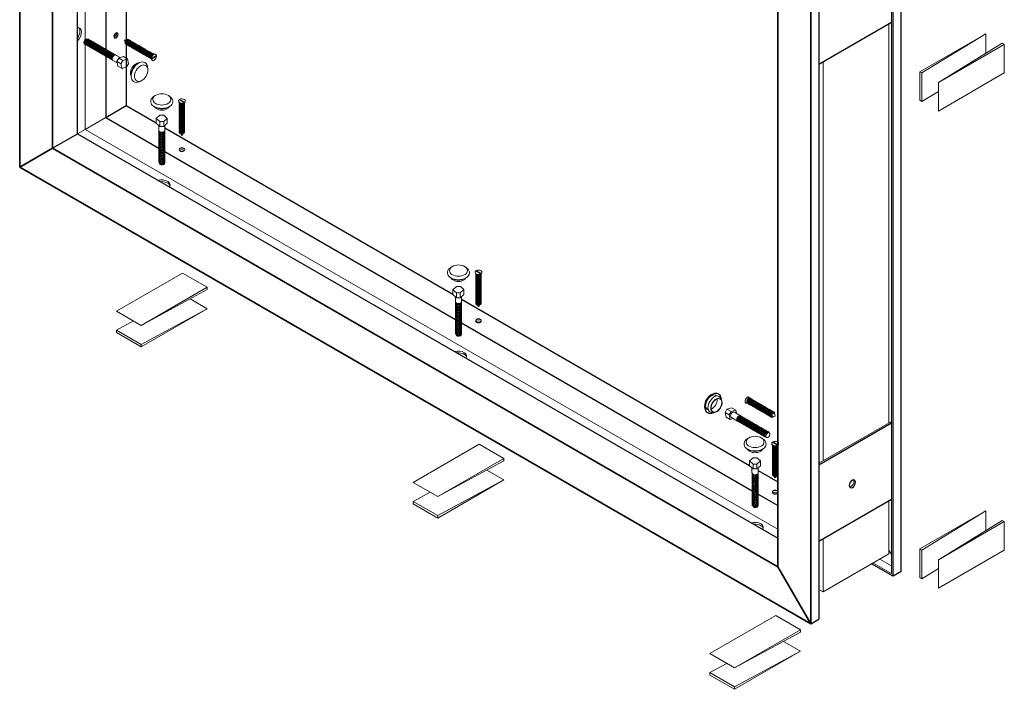
# Model space of a CAD drawing. Units: inches. Extents: x 53 to 267, y -277 to 78.
# Drawn here: x 193 to 245, y -37 to -2 of the extents above; entities that cross this region are included whole.
import ezdxf

# ---------------------------------------------------------------- set-up
doc = ezdxf.new("R2010")
doc.units = ezdxf.units.IN
doc.header["$MEASUREMENT"] = 0

# ---------------------------------------------------------------- blocks, each defined once
blk = doc.blocks.new('plug4')
at = {"color": 193, "lineweight": 5}
for p, q in [((-0.464, 0.12), (-0.377, 0.186)), ((0.377, 0.186), (0.464, 0.12)), ((-0.358, -0.431), (-0.396, -0.38)), ((0.358, -0.431), (0.396, -0.38))]:
    blk.add_line(p, q, dxfattribs=at)
at = {"color": 193, "lineweight": 5, "flags": 128}
for points in [[(-0.464, 0.12, 0.535403), (-0.433, -0.359, 0.267949), (0.433, -0.359, 0.535403), (0.464, 0.12, 0.535403)], [(-0.378, -0.388, 0.034285), (-0.352, -0.406, 0.267949), (0.352, -0.406, 0.034285), (0.378, -0.388, 0.034285)], [(-0.358, -0.431, 0.102824), (-0.298, -0.484, 0.287265), (0.298, -0.484, 0.102824), (0.358, -0.431, 0.102824)]]:
    blk.add_lwpolyline(points, format="xyb", dxfattribs=at)
blk.add_lwpolyline([(-0.352, -0.203, 0.267949), (0.352, -0.203, 0.57735), (0.352, 0.203, 0.267949), (-0.352, 0.203, 0.57735)], format="xyb", close=True, dxfattribs=at)
blk = doc.blocks.new('iso screw')
at = {"color": 237, "lineweight": 0}
for p, q in [((0.101, 0.01), (0, 0)), ((0.048, -0.103), (0, 0)), ((0.186, 0.005), (0.176, 0.01)), ((0.219, 0.035), (0.205, 0.043)), ((0.273, 0.004), (0.259, 0.012)), ((0.092, -0.215), (0.079, -0.207)), ((0.1, -0.17), (0.093, -0.165)), ((0.147, -0.246), (0.133, -0.238)), ((0.155, -0.201), (0.147, -0.196)), ((0.201, -0.277), (0.187, -0.27)), ((0.209, -0.232), (0.201, -0.228)), ((0.24, -0.026), (0.23, -0.021)), ((0.255, -0.309), (0.241, -0.301)), ((0.263, -0.263), (0.255, -0.259)), ((0.294, -0.058), (0.284, -0.052)), ((0.309, -0.34), (0.295, -0.332)), ((0.317, -0.295), (0.309, -0.29)), ((0.327, -0.027), (0.313, -0.02)), ((0.348, -0.089), (0.339, -0.083)), ((0.363, -0.371), (0.35, -0.363)), ((0.371, -0.326), (0.363, -0.321)), ((0.381, -0.059), (0.368, -0.051)), ((0.402, -0.12), (0.393, -0.115)), ((0.417, -0.402), (0.404, -0.395)), ((0.425, -0.357), (0.417, -0.353)), ((0.435, -0.09), (0.422, -0.082)), ((0.456, -0.151), (0.447, -0.146)), ((0.471, -0.434), (0.458, -0.426)), ((0.479, -0.388), (0.471, -0.384)), ((0.489, -0.121), (0.476, -0.113)), ((0.511, -0.183), (0.501, -0.177)), ((0.525, -0.465), (0.512, -0.457)), ((0.533, -0.42), (0.526, -0.415)), ((0.544, -0.152), (0.53, -0.145)), ((0.565, -0.214), (0.555, -0.208)), ((0.58, -0.496), (0.566, -0.488)), ((0.588, -0.451), (0.58, -0.446)), ((0.598, -0.184), (0.584, -0.176)), ((0.619, -0.245), (0.609, -0.24)), ((0.642, -0.482), (0.634, -0.478)), ((0.652, -0.215), (0.638, -0.207)), ((0.673, -0.276), (0.663, -0.271)), ((0.696, -0.513), (0.688, -0.509)), ((0.706, -0.246), (0.692, -0.238)), ((0.727, -0.308), (0.717, -0.302)), ((0.76, -0.277), (0.746, -0.27)), ((0.781, -0.339), (0.772, -0.333)), ((0.814, -0.309), (0.801, -0.301)), ((0.835, -0.37), (0.826, -0.365)), ((0.868, -0.34), (0.855, -0.332)), ((0.889, -0.401), (0.88, -0.396)), ((0.922, -0.371), (0.909, -0.363)), ((0.944, -0.433), (0.934, -0.427)), ((0.977, -0.402), (0.963, -0.395)), ((0.998, -0.464), (0.988, -0.458)), ((1.031, -0.434), (1.017, -0.426)), ((1.052, -0.495), (1.042, -0.49)), ((1.085, -0.465), (1.071, -0.457)), ((1.139, -0.496), (1.125, -0.488)), ((0.634, -0.527), (0.62, -0.52)), ((0.688, -0.559), (0.674, -0.551)), ((0.742, -0.59), (0.728, -0.582)), ((0.75, -0.545), (0.742, -0.54)), ((0.796, -0.621), (0.783, -0.613)), ((0.804, -0.576), (0.796, -0.571)), ((0.85, -0.652), (0.837, -0.645)), ((0.858, -0.607), (0.85, -0.603)), ((0.904, -0.684), (0.891, -0.676)), ((0.912, -0.638), (0.904, -0.634)), ((0.958, -0.715), (0.945, -0.707)), ((0.966, -0.67), (0.959, -0.665)), ((1.013, -0.746), (0.999, -0.738)), ((1.021, -0.701), (1.013, -0.696)), ((1.067, -0.777), (1.053, -0.77)), ((1.075, -0.732), (1.067, -0.728)), ((1.106, -0.526), (1.096, -0.521)), ((1.121, -0.809), (1.107, -0.801)), ((1.129, -0.763), (1.121, -0.759)), ((1.16, -0.558), (1.15, -0.552)), ((1.175, -0.84), (1.161, -0.832)), ((1.183, -0.795), (1.175, -0.79)), ((1.193, -0.527), (1.18, -0.52)), ((1.214, -0.589), (1.205, -0.583)), ((1.229, -0.871), (1.216, -0.863)), ((1.237, -0.826), (1.229, -0.821)), ((1.247, -0.559), (1.234, -0.551)), ((1.268, -0.62), (1.259, -0.615)), ((1.283, -0.902), (1.27, -0.895)), ((1.291, -0.857), (1.283, -0.853)), ((1.301, -0.59), (1.288, -0.582)), ((1.322, -0.651), (1.313, -0.646)), ((1.337, -0.934), (1.324, -0.926)), ((1.345, -0.888), (1.337, -0.884)), ((1.355, -0.621), (1.342, -0.613)), ((1.377, -0.683), (1.367, -0.677)), ((1.392, -0.965), (1.378, -0.957)), ((1.399, -0.92), (1.392, -0.915)), ((1.41, -0.652), (1.396, -0.645)), ((1.428, -0.965), (1.405, -0.915)), ((1.406, -0.946), (1.417, -0.94)), ((1.429, -0.995), (1.406, -0.946)), ((1.435, -1.016), (1.41, -0.958)), ((1.431, -0.714), (1.421, -0.708)), ((1.697, -0.809), (1.428, -0.965)), ((1.698, -0.84), (1.429, -0.995)), ((1.464, -0.684), (1.45, -0.676)), ((1.485, -0.745), (1.475, -0.74)), ((1.518, -0.715), (1.504, -0.707)), ((1.597, -0.735), (1.535, -0.742)), ((1.56, -0.739), (1.558, -0.738)), ((1.651, -0.836), (1.698, -0.84))]:
    blk.add_line(p, q, dxfattribs=at)
at = {"color": 237, "lineweight": 0, "flags": 128}
for points in [[(0.079, -0.207, -0.267949), (0.047, -0.152, -0.290786), (0.142, 0.043, -0.267949), (0.205, 0.043, -0.267949)], [(0.115, -0.223, -0.372825), (0.061, -0.16, -0.290786), (0.156, 0.035, -0.372825), (0.237, 0.02, -0.372825)], [(0.093, -0.165, -0.052073), (0.092, -0.159, -0.29316), (0.172, 0.008, -0.039476), (0.176, 0.01)], [(0.133, -0.238, -0.267949), (0.101, -0.184, -0.290786), (0.196, 0.012, -0.267949), (0.259, 0.012, -0.267949)], [(0.169, -0.254, -0.372825), (0.115, -0.191, -0.290786), (0.21, 0.004, -0.372825), (0.291, -0.012, -0.372825)], [(0.147, -0.196, -0.052073), (0.146, -0.19, -0.29316), (0.226, -0.023, -0.039476), (0.23, -0.021)], [(0.187, -0.27, -0.267949), (0.156, -0.215, -0.290786), (0.25, -0.02, -0.267949), (0.313, -0.02, -0.267949)], [(0.223, -0.285, -0.372825), (0.169, -0.223, -0.290786), (0.264, -0.027, -0.372825), (0.345, -0.043, -0.372825)], [(0.201, -0.228, -0.052073), (0.2, -0.221, -0.29316), (0.28, -0.054, -0.039476), (0.284, -0.052)], [(0.241, -0.301, -0.267949), (0.21, -0.246, -0.290786), (0.304, -0.051, -0.267949), (0.368, -0.051, -0.267949)], [(0.277, -0.316, -0.372825), (0.223, -0.254, -0.290786), (0.318, -0.059, -0.372825), (0.399, -0.074, -0.372825)], [(0.255, -0.259, -0.052073), (0.255, -0.252, -0.29316), (0.334, -0.085, -0.039476), (0.339, -0.083)], [(0.295, -0.332, -0.267949), (0.264, -0.277, -0.290786), (0.359, -0.082, -0.267949), (0.422, -0.082, -0.267949)], [(0.332, -0.348, -0.372825), (0.277, -0.285, -0.290786), (0.372, -0.09, -0.372825), (0.453, -0.105, -0.372825)], [(0.309, -0.29, -0.052073), (0.309, -0.284, -0.29316), (0.388, -0.117, -0.039476), (0.393, -0.115)], [(0.35, -0.363, -0.267949), (0.318, -0.309, -0.290786), (0.413, -0.113, -0.267949), (0.476, -0.113, -0.267949)], [(0.386, -0.379, -0.372825), (0.332, -0.316, -0.290786), (0.426, -0.121, -0.372825), (0.507, -0.137, -0.372825)], [(0.363, -0.321, -0.052073), (0.363, -0.315, -0.29316), (0.442, -0.148, -0.039476), (0.447, -0.146)], [(0.404, -0.395, -0.267949), (0.372, -0.34, -0.290786), (0.467, -0.145, -0.267949), (0.53, -0.145, -0.267949)], [(0.44, -0.41, -0.372825), (0.386, -0.348, -0.290786), (0.48, -0.152, -0.372825), (0.562, -0.168, -0.372825)], [(0.417, -0.353, -0.052073), (0.417, -0.346, -0.29316), (0.496, -0.179, -0.039476), (0.501, -0.177)], [(0.458, -0.426, -0.267949), (0.426, -0.371, -0.290786), (0.521, -0.176, -0.267949), (0.584, -0.176, -0.267949)], [(0.494, -0.441, -0.372825), (0.44, -0.379, -0.290786), (0.535, -0.184, -0.372825), (0.616, -0.199, -0.372825)], [(0.471, -0.384, -0.052073), (0.471, -0.377, -0.29316), (0.55, -0.21, -0.039476), (0.555, -0.208)], [(0.512, -0.457, -0.267949), (0.48, -0.402, -0.290786), (0.575, -0.207, -0.267949), (0.638, -0.207, -0.267949)], [(0.548, -0.473, -0.372825), (0.494, -0.41, -0.290786), (0.589, -0.215, -0.372825), (0.67, -0.23, -0.372825)], [(0.526, -0.415, -0.052073), (0.525, -0.409, -0.29316), (0.605, -0.242, -0.039476), (0.609, -0.24)], [(0.566, -0.488, -0.267949), (0.535, -0.434, -0.290786), (0.629, -0.238, -0.267949), (0.692, -0.238, -0.267949)], [(0.602, -0.504, -0.372825), (0.548, -0.441, -0.290786), (0.643, -0.246, -0.372825), (0.724, -0.262, -0.372825)], [(0.58, -0.446, -0.052073), (0.579, -0.44, -0.29316), (0.659, -0.273, -0.039476), (0.663, -0.271)], [(0.62, -0.52, -0.267949), (0.589, -0.465, -0.290786), (0.683, -0.27, -0.267949), (0.746, -0.27, -0.267949)], [(0.656, -0.535, -0.372825), (0.602, -0.473, -0.290786), (0.697, -0.277, -0.372825), (0.778, -0.293, -0.372825)], [(0.634, -0.478, -0.052073), (0.633, -0.471, -0.29316), (0.713, -0.304, -0.039476), (0.717, -0.302)], [(0.674, -0.551, -0.267949), (0.643, -0.496, -0.290786), (0.737, -0.301, -0.267949), (0.801, -0.301, -0.267949)], [(0.71, -0.566, -0.372825), (0.656, -0.504, -0.290786), (0.751, -0.309, -0.372825), (0.832, -0.324, -0.372825)], [(0.688, -0.509, -0.052073), (0.688, -0.502, -0.29316), (0.767, -0.335, -0.039476), (0.772, -0.333)], [(0.728, -0.582, -0.267949), (0.697, -0.527, -0.290786), (0.792, -0.332, -0.267949), (0.855, -0.332, -0.267949)], [(0.765, -0.598, -0.372825), (0.71, -0.535, -0.290786), (0.805, -0.34, -0.372825), (0.886, -0.355, -0.372825)], [(0.742, -0.54, -0.052073), (0.742, -0.534, -0.29316), (0.821, -0.367, -0.039476), (0.826, -0.365)], [(0.783, -0.613, -0.267949), (0.751, -0.559, -0.290786), (0.846, -0.363, -0.267949), (0.909, -0.363, -0.267949)], [(0.819, -0.629, -0.372825), (0.765, -0.566, -0.290786), (0.859, -0.371, -0.372825), (0.94, -0.387, -0.372825)], [(0.796, -0.571, -0.052073), (0.796, -0.565, -0.29316), (0.875, -0.398, -0.039476), (0.88, -0.396)], [(0.837, -0.645, -0.267949), (0.805, -0.59, -0.290786), (0.9, -0.395, -0.267949), (0.963, -0.395, -0.267949)], [(0.873, -0.66, -0.372825), (0.819, -0.598, -0.290786), (0.913, -0.402, -0.372825), (0.995, -0.418, -0.372825)], [(0.85, -0.603, -0.052073), (0.85, -0.596, -0.29316), (0.929, -0.429, -0.039476), (0.934, -0.427)], [(0.891, -0.676, -0.267949), (0.859, -0.621, -0.290786), (0.954, -0.426, -0.267949), (1.017, -0.426, -0.267949)], [(0.927, -0.691, -0.372825), (0.873, -0.629, -0.290786), (0.968, -0.434, -0.372825), (1.049, -0.449, -0.372825)], [(0.904, -0.634, -0.052073), (0.904, -0.627, -0.29316), (0.983, -0.46, -0.039476), (0.988, -0.458)], [(0.945, -0.707, -0.267949), (0.913, -0.652, -0.290786), (1.008, -0.457, -0.267949), (1.071, -0.457, -0.267949)], [(0.981, -0.723, -0.372825), (0.927, -0.66, -0.290786), (1.022, -0.465, -0.372825), (1.103, -0.48, -0.372825)], [(0.959, -0.665, -0.052073), (0.958, -0.659, -0.29316), (1.038, -0.492, -0.039476), (1.042, -0.49)], [(0.999, -0.738, -0.267949), (0.968, -0.684, -0.290786), (1.062, -0.488, -0.267949), (1.125, -0.488, -0.267949)], [(1.035, -0.754, -0.372825), (0.981, -0.691, -0.290786), (1.076, -0.496, -0.372825), (1.157, -0.512, -0.372825)], [(1.053, -0.77, -0.267949), (1.022, -0.715, -0.290786), (1.116, -0.52, -0.267949), (1.18, -0.52, -0.267949)], [(1.013, -0.696, -0.052073), (1.012, -0.69, -0.29316), (1.092, -0.523, -0.039476), (1.096, -0.521)], [(1.089, -0.785, -0.372825), (1.035, -0.723, -0.290786), (1.13, -0.527, -0.372825), (1.211, -0.543, -0.372825)], [(1.067, -0.728, -0.052073), (1.066, -0.721, -0.29316), (1.146, -0.554, -0.039476), (1.15, -0.552)], [(1.107, -0.801, -0.267949), (1.076, -0.746, -0.290786), (1.17, -0.551, -0.267949), (1.234, -0.551, -0.267949)], [(1.143, -0.816, -0.372825), (1.089, -0.754, -0.290786), (1.184, -0.559, -0.372825), (1.265, -0.574, -0.372825)], [(1.121, -0.759, -0.052073), (1.121, -0.752, -0.29316), (1.2, -0.585, -0.039476), (1.205, -0.583)], [(1.161, -0.832, -0.267949), (1.13, -0.777, -0.290786), (1.225, -0.582, -0.267949), (1.288, -0.582, -0.267949)], [(1.198, -0.848, -0.372825), (1.143, -0.785, -0.290786), (1.238, -0.59, -0.372825), (1.319, -0.605, -0.372825)], [(1.175, -0.79, -0.052073), (1.175, -0.784, -0.29316), (1.254, -0.617, -0.039476), (1.259, -0.615)], [(1.216, -0.863, -0.267949), (1.184, -0.809, -0.290786), (1.279, -0.613, -0.267949), (1.342, -0.613, -0.267949)], [(1.252, -0.879, -0.372825), (1.198, -0.816, -0.290786), (1.292, -0.621, -0.372825), (1.373, -0.637, -0.372825)], [(1.229, -0.821, -0.052073), (1.229, -0.815, -0.29316), (1.308, -0.648, -0.039476), (1.313, -0.646)], [(1.27, -0.895, -0.267949), (1.238, -0.84, -0.290786), (1.333, -0.645, -0.267949), (1.396, -0.645, -0.267949)], [(1.306, -0.91, -0.372825), (1.252, -0.848, -0.290786), (1.346, -0.652, -0.372825), (1.428, -0.668, -0.372825)], [(1.283, -0.853, -0.052073), (1.283, -0.846, -0.29316), (1.362, -0.679, -0.039476), (1.367, -0.677)], [(1.324, -0.926, -0.267949), (1.292, -0.871, -0.290786), (1.387, -0.676, -0.267949), (1.45, -0.676, -0.267949)], [(1.36, -0.941, -0.372825), (1.306, -0.879, -0.290786), (1.401, -0.684, -0.372825), (1.482, -0.699, -0.372825)], [(1.337, -0.884, -0.052073), (1.337, -0.877, -0.29316), (1.417, -0.71, -0.039476), (1.421, -0.708)], [(1.378, -0.957, -0.267949), (1.346, -0.902, -0.290786), (1.441, -0.707, -0.267949), (1.504, -0.707, -0.267949)], [(1.414, -0.973, -0.372825), (1.36, -0.91, -0.290786), (1.455, -0.715, -0.372825), (1.536, -0.73, -0.372825)], [(1.392, -0.915, -0.052073), (1.391, -0.909, -0.29316), (1.471, -0.742, -0.039476), (1.475, -0.74)], [(1.419, -0.978, -0.196163), (1.401, -0.934, -0.290786), (1.495, -0.738, -0.275218), (1.56, -0.739, -0.275218)], [(1.41, -0.958, -0.101268), (1.405, -0.931, -0.267949), (1.509, -0.751, -0.101268), (1.535, -0.742, -0.101268)], [(1.428, -0.965, -0.252264), (1.563, -0.746, -0.523273), (1.697, -0.809, -0.523273)], [(1.698, -0.84, -0.252264), (1.563, -1.059, -0.523273), (1.429, -0.995)]]:
    blk.add_lwpolyline(points, format="xyb", dxfattribs=at)
blk = doc.blocks.new('lag bolt')
at = {"color": 161, "lineweight": 5}
for p, q in [((-1.903, 1.281), (-1.863, 1.258)), ((-1.863, 1.258), (-1.822, 1.234)), ((-1.822, 1.234), (-1.782, 1.211)), ((-1.782, 1.211), (-1.741, 1.187)), ((-1.741, 1.187), (-1.7, 1.164)), ((-1.7, 1.164), (-1.66, 1.141)), ((-1.66, 1.141), (-1.619, 1.117)), ((-1.619, 1.117), (-1.579, 1.094)), ((-1.579, 1.094), (-1.538, 1.07)), ((-1.538, 1.07), (-1.498, 1.047)), ((-1.498, 1.047), (-1.457, 1.023)), ((-2.102, 1.031), (-2.061, 1.008)), ((-2.061, 1.008), (-2.021, 0.984)), ((-2.021, 0.984), (-1.98, 0.961)), ((-1.98, 0.961), (-1.94, 0.937)), ((-1.94, 0.937), (-1.899, 0.914)), ((-1.899, 0.914), (-1.858, 0.891)), ((-1.858, 0.891), (-1.818, 0.867)), ((-1.818, 0.867), (-1.777, 0.844)), ((-1.777, 0.844), (-1.737, 0.82)), ((-1.737, 0.82), (-1.696, 0.797)), ((-1.696, 0.797), (-1.655, 0.773)), ((-1.655, 0.773), (-1.615, 0.75)), ((-1.615, 0.75), (-1.574, 0.727)), ((-1.574, 0.727), (-1.534, 0.703)), ((-1.534, 0.703), (-1.493, 0.68)), ((-1.493, 0.68), (-1.452, 0.656)), ((-1.457, 1.023), (-1.416, 1)), ((-1.416, 1), (-1.376, 0.977)), ((-1.412, 0.633), (-1.371, 0.609)), ((-1.376, 0.977), (-1.335, 0.953)), ((-1.335, 0.953), (-1.295, 0.93)), ((-1.331, 0.586), (-1.29, 0.562)), ((-1.295, 0.93), (-1.254, 0.906)), ((-1.249, 0.539), (-1.209, 0.516)), ((-1.213, 0.883), (-1.173, 0.859)), ((-1.132, 0.836), (-1.092, 0.812)), ((-1.051, 0.789), (-1.01, 0.766)), ((-0.97, 0.742), (-0.929, 0.719)), ((-0.889, 0.695), (-0.848, 0.672)), ((-0.807, 0.648), (-0.767, 0.625)), ((-0.726, 0.602), (-0.686, 0.578)), ((-0.645, 0.555), (-0.604, 0.531)), ((-1.168, 0.492), (-1.128, 0.469)), ((-1.087, 0.445), (-1.046, 0.422)), ((-1.006, 0.398), (-0.965, 0.375)), ((-0.925, 0.352), (-0.884, 0.328)), ((-0.843, 0.305), (-0.803, 0.281)), ((-0.762, 0.258), (-0.722, 0.234)), ((-0.681, 0.211), (-0.64, 0.187)), ((-0.622, 0.172), (-0.397, 0.041)), ((-0.564, 0.508), (-0.523, 0.484)), ((-0.483, 0.461), (-0.442, 0.437)), ((-0.46, 0.453), (-0.234, 0.323)), ((-0.198, 0), (-0.415, 0.125)), ((-0.099, 0.172), (-0.316, 0.297)), ((0.144, 0.25), (-0.072, 0.375)), ((-0.144, -0.25), (-0.361, -0.125))]:
    blk.add_line(p, q, dxfattribs=at)
at = {"color": 161, "lineweight": 5, "flags": 128}
for points in [[(-1.903, 1.281, 0.267949), (-2.003, 1.281, 0.15645), (-2.152, 1.117, 0.267949), (-2.102, 1.031, 0.267949)], [(-2.003, 1.281, 0.267949), (-2.057, 1.281, 0.262329), (-2.138, 1.144, 0.262329)], [(-1.863, 1.258, 0.267949), (-1.962, 1.258, 0.15645), (-2.111, 1.094, 0.267949), (-2.061, 1.008, 0.267949)], [(-1.822, 1.234, 0.267949), (-1.921, 1.234, 0.15645), (-2.07, 1.07, 0.267949), (-2.021, 0.984, 0.267949)], [(-1.782, 1.211, 0.267949), (-1.881, 1.211, 0.15645), (-2.03, 1.047, 0.267949), (-1.98, 0.961, 0.267949)], [(-1.741, 1.187, 0.267949), (-1.84, 1.187, 0.15645), (-1.989, 1.023, 0.267949), (-1.94, 0.937, 0.267949)], [(-1.7, 1.164, 0.267949), (-1.8, 1.164, 0.15645), (-1.949, 1, 0.267949), (-1.899, 0.914, 0.267949)], [(-1.66, 1.141, 0.267949), (-1.759, 1.141, 0.15645), (-1.908, 0.977, 0.267949), (-1.858, 0.891, 0.267949)], [(-1.619, 1.117, 0.267949), (-1.719, 1.117, 0.15645), (-1.867, 0.953, 0.267949), (-1.818, 0.867, 0.267949)], [(-1.579, 1.094, 0.267949), (-1.678, 1.094, 0.15645), (-1.827, 0.93, 0.267949), (-1.777, 0.844, 0.267949)], [(-1.538, 1.07, 0.267949), (-1.637, 1.07, 0.15645), (-1.786, 0.906, 0.267949), (-1.737, 0.82, 0.267949)], [(-1.498, 1.047, 0.267949), (-1.597, 1.047, 0.15645), (-1.746, 0.883, 0.267949), (-1.696, 0.797, 0.267949)], [(-1.457, 1.023, 0.267949), (-1.556, 1.023, 0.15645), (-1.705, 0.859, 0.267949), (-1.655, 0.773, 0.267949)], [(-1.416, 1, 0.267949), (-1.516, 1, 0.15645), (-1.664, 0.836, 0.267949), (-1.615, 0.75, 0.267949)], [(-1.376, 0.977, 0.267949), (-1.475, 0.977, 0.15645), (-1.624, 0.812, 0.267949), (-1.574, 0.727, 0.267949)], [(-1.335, 0.953, 0.267949), (-1.434, 0.953, 0.15645), (-1.583, 0.789, 0.267949), (-1.534, 0.703, 0.267949)], [(-1.295, 0.93, 0.267949), (-1.394, 0.93, 0.15645), (-1.543, 0.766, 0.267949), (-1.493, 0.68, 0.267949)], [(-1.235, 0.892, 0.332955), (-1.353, 0.906, 0.15645), (-1.502, 0.742, 0.332955), (-1.431, 0.647, 0.332955)], [(-1.213, 0.883, 0.267949), (-1.313, 0.883, 0.15645), (-1.461, 0.719, 0.267949), (-1.412, 0.633, 0.267949)], [(-1.154, 0.845, 0.332955), (-1.272, 0.859, 0.15645), (-1.421, 0.695, 0.332955), (-1.35, 0.6, 0.332955)], [(-1.132, 0.836, 0.267949), (-1.231, 0.836, 0.15645), (-1.38, 0.672, 0.267949), (-1.331, 0.586, 0.267949)], [(-1.073, 0.798, 0.332955), (-1.191, 0.812, 0.15645), (-1.34, 0.648, 0.332955), (-1.268, 0.553, 0.332955)], [(-1.051, 0.789, 0.267949), (-1.15, 0.789, 0.15645), (-1.299, 0.625, 0.267949), (-1.249, 0.539, 0.267949)], [(-0.991, 0.751, 0.332955), (-1.11, 0.766, 0.15645), (-1.258, 0.602, 0.332955), (-1.187, 0.506, 0.332955)], [(-0.97, 0.742, 0.267949), (-1.069, 0.742, 0.15645), (-1.218, 0.578, 0.267949), (-1.168, 0.492, 0.267949)], [(-0.91, 0.705, 0.332955), (-1.028, 0.719, 0.15645), (-1.177, 0.555, 0.332955), (-1.106, 0.459, 0.332955)], [(-0.889, 0.695, 0.267949), (-0.988, 0.695, 0.15645), (-1.137, 0.531, 0.267949), (-1.087, 0.445, 0.267949)], [(-0.829, 0.658, 0.332955), (-0.947, 0.672, 0.15645), (-1.096, 0.508, 0.332955), (-1.025, 0.413, 0.332955)], [(-0.807, 0.648, 0.267949), (-0.907, 0.648, 0.15645), (-1.055, 0.484, 0.267949), (-1.006, 0.398, 0.267949)], [(-0.748, 0.611, 0.332955), (-0.866, 0.625, 0.15645), (-1.015, 0.461, 0.332955), (-0.944, 0.366, 0.332955)], [(-0.726, 0.602, 0.267949), (-0.825, 0.602, 0.15645), (-0.974, 0.437, 0.267949), (-0.925, 0.352, 0.267949)], [(-0.667, 0.564, 0.332955), (-0.785, 0.578, 0.15645), (-0.934, 0.414, 0.332955), (-0.862, 0.319, 0.332955)], [(-0.645, 0.555, 0.267949), (-0.744, 0.555, 0.15645), (-0.893, 0.391, 0.267949), (-0.843, 0.305, 0.267949)], [(-0.586, 0.517, 0.332955), (-0.704, 0.531, 0.15645), (-0.852, 0.367, 0.332955), (-0.781, 0.272, 0.332955)], [(-0.564, 0.508, 0.267949), (-0.663, 0.508, 0.15645), (-0.812, 0.344, 0.267949), (-0.762, 0.258, 0.267949)], [(-0.504, 0.47, 0.332955), (-0.622, 0.484, 0.15645), (-0.771, 0.32, 0.332955), (-0.7, 0.225, 0.332955)], [(-0.483, 0.461, 0.267949), (-0.582, 0.461, 0.15645), (-0.731, 0.297, 0.267949), (-0.681, 0.211, 0.267949)], [(-0.629, 0.367, 0.077599), (-0.69, 0.273, 0.258745), (-0.643, 0.189)], [(-0.46, 0.453, 0.267949), (-0.541, 0.453, 0.267949), (-0.663, 0.242, 0.267949), (-0.622, 0.172, 0.267949)]]:
    blk.add_lwpolyline(points, format="xyb", dxfattribs=at)
for points in [[(-0.072, 0.375), (-0.316, 0.297), (-0.415, 0.125), (-0.361, -0.125)], [(0.144, 0.25), (-0.099, 0.172), (-0.198, 0), (-0.144, -0.25), (0.099, -0.172), (0.198, 0), (0.144, 0.25)]]:
    blk.add_lwpolyline(points, dxfattribs=at)
blk = doc.blocks.new('iso screw2')
at = {"color": 237, "lineweight": 0}
for p, q in [((-1.476, 0.671), (-1.446, 0.676)), ((-1.406, 0.915), (-1.46, 0.986)), ((-1.433, 1.001), (-1.433, 0.951)), ((-1.433, 1.001), (-1.379, 0.93)), ((-1.392, 0.635), (-1.419, 0.651)), ((-1.338, 0.604), (-1.365, 0.619)), ((-1.317, 0.948), (-1.309, 0.925)), ((-1.284, 0.572), (-1.311, 0.588)), ((-1.257, 0.901), (-1.284, 0.916)), ((-1.23, 0.541), (-1.257, 0.557)), ((-1.203, 0.869), (-1.23, 0.885)), ((-1.176, 0.51), (-1.203, 0.526)), ((-1.149, 0.838), (-1.176, 0.854)), ((-1.095, 0.807), (-1.122, 0.822)), ((-1.04, 0.776), (-1.068, 0.791)), ((-0.986, 0.744), (-1.013, 0.76)), ((-0.932, 0.713), (-0.959, 0.729)), ((-0.878, 0.682), (-0.905, 0.697)), ((-0.824, 0.651), (-0.851, 0.666)), ((-0.77, 0.619), (-0.797, 0.635)), ((-0.716, 0.588), (-0.743, 0.604)), ((-0.662, 0.557), (-0.689, 0.572)), ((-0.607, 0.526), (-0.635, 0.541)), ((-1.122, 0.479), (-1.149, 0.494)), ((-1.068, 0.447), (-1.095, 0.463)), ((-1.013, 0.416), (-1.04, 0.432)), ((-0.959, 0.385), (-0.986, 0.401)), ((-0.905, 0.354), (-0.932, 0.369)), ((-0.851, 0.322), (-0.878, 0.338)), ((-0.797, 0.291), (-0.824, 0.307)), ((-0.743, 0.26), (-0.77, 0.276)), ((-0.689, 0.229), (-0.716, 0.244)), ((-0.635, 0.197), (-0.662, 0.213)), ((-0.58, 0.166), (-0.607, 0.182)), ((-0.553, 0.494), (-0.58, 0.51)), ((-0.526, 0.135), (-0.553, 0.151)), ((-0.499, 0.463), (-0.526, 0.479)), ((-0.472, 0.104), (-0.499, 0.119)), ((-0.445, 0.432), (-0.472, 0.447)), ((-0.418, 0.072), (-0.445, 0.088)), ((-0.391, 0.401), (-0.418, 0.416)), ((-0.364, 0.041), (-0.391, 0.057)), ((-0.337, 0.369), (-0.364, 0.385)), ((-0.31, 0.01), (-0.337, 0.026)), ((-0.283, 0.338), (-0.31, 0.354)), ((-0.229, 0.307), (-0.256, 0.322)), ((-0.174, 0.276), (-0.202, 0.291)), ((-0.12, 0.244), (-0.147, 0.26)), ((-0.135, -0.044), (0, 0)), ((-0.027, 0.143), (-0.112, 0.192)), ((-0.066, 0.213), (-0.093, 0.229)), ((-0.027, 0.143), (0, 0)), ((-0.256, -0.021), (-0.283, -0.006)), ((-0.202, -0.053), (-0.229, -0.037)), ((-0.135, -0.044), (-0.206, -0.003))]:
    blk.add_line(p, q, dxfattribs=at)
at = {"color": 237, "lineweight": 0, "flags": 128}
for points in [[(-1.382, 0.905, 0.050194), (-1.392, 0.901, 0.267949), (-1.473, 0.76, 0.178891), (-1.46, 0.725, 0.178891)], [(-1.284, 0.916, 0.267949), (-1.365, 0.916, 0.306951), (-1.46, 0.721, 0.267949), (-1.419, 0.651, 0.267949)], [(-1.244, 0.891, 0.320563), (-1.338, 0.901, 0.306951), (-1.433, 0.705, 0.320563), (-1.378, 0.628)], [(-1.23, 0.885, 0.267949), (-1.311, 0.885, 0.306951), (-1.406, 0.69, 0.267949), (-1.365, 0.619, 0.267949)], [(-1.19, 0.86, 0.320563), (-1.284, 0.869, 0.306951), (-1.379, 0.674, 0.320563), (-1.324, 0.597)], [(-1.176, 0.854, 0.267949), (-1.257, 0.854, 0.306951), (-1.352, 0.658, 0.267949), (-1.311, 0.588, 0.267949)], [(-1.136, 0.829, 0.320563), (-1.23, 0.838, 0.306951), (-1.325, 0.643, 0.320563), (-1.27, 0.566)], [(-1.122, 0.822, 0.267949), (-1.203, 0.822, 0.306951), (-1.298, 0.627, 0.267949), (-1.257, 0.557, 0.267949)], [(-1.082, 0.798, 0.320563), (-1.176, 0.807, 0.306951), (-1.271, 0.611, 0.320563), (-1.216, 0.535)], [(-1.068, 0.791, 0.267949), (-1.149, 0.791, 0.306951), (-1.243, 0.596, 0.267949), (-1.203, 0.526, 0.267949)], [(-1.028, 0.766, 0.320563), (-1.122, 0.776, 0.306951), (-1.216, 0.58, 0.320563), (-1.161, 0.503)], [(-1.013, 0.76, 0.267949), (-1.095, 0.76, 0.306951), (-1.189, 0.565, 0.267949), (-1.149, 0.494, 0.267949)], [(-0.974, 0.735, 0.320563), (-1.068, 0.744, 0.306951), (-1.162, 0.549, 0.320563), (-1.107, 0.472)], [(-0.959, 0.729, 0.267949), (-1.04, 0.729, 0.306951), (-1.135, 0.533, 0.267949), (-1.095, 0.463, 0.267949)], [(-0.919, 0.704, 0.320563), (-1.013, 0.713, 0.306951), (-1.108, 0.518, 0.320563), (-1.053, 0.441)], [(-0.905, 0.697, 0.267949), (-0.986, 0.697, 0.306951), (-1.081, 0.502, 0.267949), (-1.04, 0.432, 0.267949)], [(-0.865, 0.673, 0.320563), (-0.959, 0.682, 0.306951), (-1.054, 0.486, 0.320563), (-0.999, 0.41)], [(-0.851, 0.666, 0.267949), (-0.932, 0.666, 0.306951), (-1.027, 0.471, 0.267949), (-0.986, 0.401, 0.267949)], [(-0.811, 0.641, 0.320563), (-0.905, 0.651, 0.306951), (-1, 0.455, 0.320563), (-0.945, 0.378)], [(-0.797, 0.635, 0.267949), (-0.878, 0.635, 0.306951), (-0.973, 0.44, 0.267949), (-0.932, 0.369, 0.267949)], [(-0.757, 0.61, 0.320563), (-0.851, 0.619, 0.306951), (-0.946, 0.424, 0.320563), (-0.891, 0.347)], [(-0.743, 0.604, 0.267949), (-0.824, 0.604, 0.306951), (-0.919, 0.408, 0.267949), (-0.878, 0.338, 0.267949)], [(-0.703, 0.579, 0.320563), (-0.797, 0.588, 0.306951), (-0.892, 0.393, 0.320563), (-0.837, 0.316)], [(-0.689, 0.572, 0.267949), (-0.77, 0.572, 0.306951), (-0.865, 0.377, 0.267949), (-0.824, 0.307, 0.267949)], [(-0.649, 0.548, 0.320563), (-0.743, 0.557, 0.306951), (-0.837, 0.361, 0.320563), (-0.783, 0.285)], [(-0.635, 0.541, 0.267949), (-0.716, 0.541, 0.306951), (-0.81, 0.346, 0.267949), (-0.77, 0.276, 0.267949)], [(-0.595, 0.516, 0.320563), (-0.689, 0.526, 0.306951), (-0.783, 0.33, 0.320563), (-0.728, 0.253)], [(-0.58, 0.51, 0.267949), (-0.662, 0.51, 0.306951), (-0.756, 0.315, 0.267949), (-0.716, 0.244, 0.267949)], [(-0.541, 0.485, 0.320563), (-0.635, 0.494, 0.306951), (-0.729, 0.299, 0.320563), (-0.674, 0.222)], [(-0.526, 0.479, 0.267949), (-0.607, 0.479, 0.306951), (-0.702, 0.283, 0.267949), (-0.662, 0.213, 0.267949)], [(-0.486, 0.454, 0.320563), (-0.58, 0.463, 0.306951), (-0.675, 0.268, 0.320563), (-0.62, 0.191)], [(-0.472, 0.447, 0.267949), (-0.553, 0.447, 0.306951), (-0.648, 0.252, 0.267949), (-0.607, 0.182, 0.267949)], [(-0.432, 0.423, 0.320563), (-0.526, 0.432, 0.306951), (-0.621, 0.236, 0.320563), (-0.566, 0.16)], [(-0.418, 0.416, 0.267949), (-0.499, 0.416, 0.306951), (-0.594, 0.221, 0.267949), (-0.553, 0.151, 0.267949)], [(-0.378, 0.391, 0.320563), (-0.472, 0.401, 0.306951), (-0.567, 0.205, 0.320563), (-0.512, 0.128)], [(-0.364, 0.385, 0.267949), (-0.445, 0.385, 0.306951), (-0.54, 0.19, 0.267949), (-0.499, 0.119, 0.267949)], [(-0.324, 0.36, 0.320563), (-0.418, 0.369, 0.306951), (-0.513, 0.174, 0.320563), (-0.458, 0.097)], [(-0.31, 0.354, 0.267949), (-0.391, 0.354, 0.306951), (-0.486, 0.158, 0.267949), (-0.445, 0.088, 0.267949)], [(-0.27, 0.329, 0.320563), (-0.364, 0.338, 0.306951), (-0.459, 0.143, 0.320563), (-0.404, 0.066)], [(-0.256, 0.322, 0.267949), (-0.337, 0.322, 0.306951), (-0.432, 0.127, 0.267949), (-0.391, 0.057, 0.267949)], [(-0.216, 0.298, 0.320563), (-0.31, 0.307, 0.306951), (-0.404, 0.111, 0.320563), (-0.35, 0.035)], [(-0.202, 0.291, 0.267949), (-0.283, 0.291, 0.306951), (-0.377, 0.096, 0.267949), (-0.337, 0.026, 0.267949)], [(-0.162, 0.266, 0.320563), (-0.256, 0.276, 0.306951), (-0.35, 0.08, 0.320563), (-0.295, 0.003)], [(-0.147, 0.26, 0.267949), (-0.229, 0.26, 0.306951), (-0.323, 0.065, 0.267949), (-0.283, -0.006, 0.267949)], [(-0.108, 0.235, 0.320563), (-0.202, 0.244, 0.306951), (-0.296, 0.049, 0.320563), (-0.241, -0.028)], [(-0.093, 0.229, 0.267949), (-0.174, 0.229, 0.306951), (-0.269, 0.033, 0.267949), (-0.229, -0.037, 0.267949)], [(-0.026, 0.143, 0.000036), (-0.026, 0.143, 0.57735), (-0.147, 0.213, 0.306951), (-0.242, 0.018, 0.57735), (-0.12, -0.053, 0.053256), (-0.087, -0.028, 0.005165)], [(-0.112, 0.192, 0.106772), (-0.132, 0.186, 0.311058), (-0.211, 0.02, 0.117332), (-0.206, -0.003, 0.117332)], [(-0.027, 0.143, 0.267949), (-0.081, 0.143, 0.267949), (-0.162, 0.003, 0.267949), (-0.135, -0.044)]]:
    blk.add_lwpolyline(points, format="xyb", dxfattribs=at)
at = {"color": 237, "lineweight": 0}
for centre, radius, start, end in [((-1.311, 0.76), 0.271, 123.367, 180), ((-1.492, 0.76), 0.0902, 180, 300), ((-1.291, 0.748), 0.203, 120, 180), ((-1.426, 0.748), 0.0677, 180, 247.5832), ((-1.401, 0.916), 0.0902, 20.3167, 110.4873), ((-1.358, 0.865), 0.0677, 65.3003, 120)]:
    blk.add_arc(centre, radius, start, end, dxfattribs=at)
blk = doc.blocks.new('plug')
at = {"color": 193, "lineweight": 5}
for p, q in [((-0.143, 0.618), (-0.244, 0.576)), ((0.281, 0.251), (0.238, 0.351)), ((-0.607, -0.185), (-0.621, -0.077)), ((-0.077, -0.369), (-0.185, -0.381))]:
    blk.add_line(p, q, dxfattribs=at)
at = {"color": 193, "lineweight": 5, "flags": 128}
for points in [[(-0.244, 0.576, 0.032042), (-0.271, 0.563, 0.267949), (-0.622, -0.047, 0.032042), (-0.621, -0.077, 0.032042)], [(0.257, 0.352, 0.57735), (-0.176, 0.602, 0.267949), (-0.609, -0.148, 0.57735), (-0.176, -0.398, 0.0123), (-0.14, -0.376, 0.0123)], [(0.241, 0.352, 0.57735), (-0.168, 0.588, 0.267949), (-0.593, -0.148, 0.57735), (-0.184, -0.385, 0.0123), (-0.148, -0.363, 0.0123)], [(0.006, 0.492, 0.319559), (-0.244, 0.516, 0.088533), (-0.418, 0.369, 0.088533)], [(-0.528, 0.178, 0.088533), (-0.568, -0.047, 0.319559), (-0.423, -0.251)], [(0.238, 0.351, 0.447934), (-0.095, 0.461, 0.267949), (-0.447, -0.148, 0.447934), (-0.185, -0.381, 0.447934)], [(-0.279, -0.206, 0.030613), (-0.257, -0.195, 0.267949), (0.041, 0.32, 0.030613), (0.039, 0.345)], [(0.256, 0.309, 0.0123), (0.257, 0.352)]]:
    blk.add_lwpolyline(points, format="xyb", dxfattribs=at)
for points in [[(0.298, 0.172, 0.57735), (0, 0.344, 0.267949), (-0.298, -0.172, 0.57735), (0, -0.344, 0.267949)], [(0.282, 0.172, 0.57735), (0.008, 0.33, 0.267949), (-0.282, -0.172, 0.57735), (-0.008, -0.33, 0.267949)]]:
    blk.add_lwpolyline(points, format="xyb", close=True, dxfattribs=at)
blk = doc.blocks.new('plug2')
at = {"color": 193, "lineweight": 5}
for p, q in [((-0.143, 0.525), (-0.155, 0.526)), ((0.352, 0.203), (0.336, 0.338)), ((-0.526, -0.139), (-0.533, -0.129)), ((0, -0.406), (-0.124, -0.46))]:
    blk.add_line(p, q, dxfattribs=at)
at = {"color": 193, "lineweight": 5, "flags": 128}
for points in [[(-0.155, 0.526, 0.15321), (-0.271, 0.5, 0.267949), (-0.568, -0.016, 0.15321), (-0.533, -0.129, 0.15321)], [(0.338, 0.305, 0.57735), (-0.095, 0.555, 0.267949), (-0.528, -0.195, 0.539915), (-0.124, -0.46, 0.539915)], [(-0.147, 0.522, 0.034285), (-0.176, 0.508, 0.267949), (-0.528, -0.102, 0.034285), (-0.526, -0.134, 0.034285)]]:
    blk.add_lwpolyline(points, format="xyb", dxfattribs=at)
blk.add_lwpolyline([(0, -0.406, 0.267949), (0.352, 0.203, 0.57735), (0, 0.406, 0.267949), (-0.352, -0.203, 0.57735)], format="xyb", close=True, dxfattribs=at)
blk = doc.blocks.new('lag bolt2')
at = {"color": 161, "lineweight": 5}
for p, q in [((0.018, -0.125), (-0.198, 0)), ((0.117, 0.047), (-0.099, 0.172)), ((0.361, 0.125), (0.144, 0.25)), ((0.622, -0.172), (0.298, 0.016)), ((0.072, -0.375), (-0.144, -0.25)), ((0.46, -0.453), (0.135, -0.266)), ((0.483, -0.461), (0.523, -0.484)), ((0.523, -0.484), (0.564, -0.508)), ((0.564, -0.508), (0.604, -0.531)), ((0.681, -0.211), (0.722, -0.234)), ((0.722, -0.234), (0.762, -0.258)), ((0.762, -0.258), (0.803, -0.281)), ((0.803, -0.281), (0.843, -0.305)), ((0.843, -0.305), (0.884, -0.328)), ((0.884, -0.328), (0.925, -0.352)), ((0.925, -0.352), (0.965, -0.375)), ((0.965, -0.375), (1.006, -0.398)), ((1.006, -0.398), (1.046, -0.422)), ((1.046, -0.422), (1.087, -0.445)), ((1.087, -0.445), (1.128, -0.469)), ((1.128, -0.469), (1.168, -0.492)), ((1.168, -0.492), (1.209, -0.516)), ((1.209, -0.516), (1.249, -0.539)), ((0.604, -0.531), (0.645, -0.555)), ((0.645, -0.555), (0.686, -0.578)), ((0.686, -0.578), (0.726, -0.602)), ((0.726, -0.602), (0.767, -0.625)), ((0.767, -0.625), (0.807, -0.648)), ((0.807, -0.648), (0.848, -0.672)), ((0.848, -0.672), (0.889, -0.695)), ((0.889, -0.695), (0.929, -0.719)), ((0.929, -0.719), (0.97, -0.742)), ((0.97, -0.742), (1.01, -0.766)), ((1.01, -0.766), (1.051, -0.789)), ((1.051, -0.789), (1.092, -0.813)), ((1.092, -0.813), (1.132, -0.836)), ((1.173, -0.859), (1.213, -0.883)), ((1.249, -0.539), (1.29, -0.563)), ((1.254, -0.906), (1.295, -0.93)), ((1.29, -0.563), (1.331, -0.586)), ((1.335, -0.953), (1.376, -0.977)), ((1.371, -0.609), (1.412, -0.633)), ((1.416, -1), (1.457, -1.023)), ((1.452, -0.656), (1.493, -0.68)), ((1.534, -0.703), (1.574, -0.727)), ((1.615, -0.75), (1.655, -0.773)), ((1.696, -0.797), (1.737, -0.82)), ((1.777, -0.844), (1.818, -0.867)), ((1.858, -0.891), (1.899, -0.914)), ((1.899, -0.914), (1.94, -0.938)), ((1.94, -0.938), (1.98, -0.961)), ((1.98, -0.961), (2.021, -0.984)), ((2.021, -0.984), (2.061, -1.008)), ((2.061, -1.008), (2.102, -1.031)), ((2.129, -1.062), (2.075, -1.031)), ((2.102, -1.031), (2.102, -1.047)), ((1.498, -1.047), (1.538, -1.07)), ((1.579, -1.094), (1.619, -1.117)), ((1.66, -1.141), (1.7, -1.164)), ((1.7, -1.164), (1.741, -1.188)), ((1.741, -1.188), (1.782, -1.211)), ((1.782, -1.211), (1.822, -1.234)), ((1.822, -1.234), (1.863, -1.258)), ((1.863, -1.258), (1.903, -1.281)), ((1.903, -1.281), (1.931, -1.281)), ((1.985, -1.312), (1.931, -1.281))]:
    blk.add_line(p, q, dxfattribs=at)
at = {"color": 161, "lineweight": 5, "flags": 128}
for points in [[(0.144, 0.25), (-0.099, 0.172), (-0.198, 0), (-0.144, -0.25)], [(0.361, 0.125), (0.117, 0.047), (0.018, -0.125), (0.072, -0.375), (0.234, -0.323)], [(0.397, -0.041), (0.361, 0.125)]]:
    blk.add_lwpolyline(points, dxfattribs=at)
for points in [[(0.298, 0.016, 0.267949), (0.217, 0.016, 0.267949), (0.095, -0.195, 0.267949), (0.135, -0.266, 0.267949)], [(0.651, -0.2, 0.405768), (0.541, -0.172, 0.267949), (0.419, -0.383, 0.359964), (0.485, -0.463, 0.359964)], [(0.681, -0.211, 0.267949), (0.582, -0.211, 0.15645), (0.433, -0.375, 0.267949), (0.483, -0.461, 0.267949)], [(0.722, -0.234, 0.267949), (0.622, -0.234, 0.15645), (0.474, -0.398, 0.267949), (0.523, -0.484, 0.267949)], [(0.762, -0.258, 0.267949), (0.663, -0.258, 0.15645), (0.514, -0.422, 0.267949), (0.564, -0.508, 0.267949)], [(0.803, -0.281, 0.267949), (0.704, -0.281, 0.15645), (0.555, -0.445, 0.267949), (0.604, -0.531, 0.267949)], [(0.843, -0.305, 0.267949), (0.744, -0.305, 0.15645), (0.595, -0.469, 0.267949), (0.645, -0.555, 0.267949)], [(0.884, -0.328, 0.267949), (0.785, -0.328, 0.15645), (0.636, -0.492, 0.267949), (0.686, -0.578, 0.267949)], [(0.925, -0.352, 0.267949), (0.825, -0.352, 0.15645), (0.677, -0.516, 0.267949), (0.726, -0.602, 0.267949)], [(0.965, -0.375, 0.267949), (0.866, -0.375, 0.15645), (0.717, -0.539, 0.267949), (0.767, -0.625, 0.267949)], [(1.006, -0.398, 0.267949), (0.907, -0.398, 0.15645), (0.758, -0.563, 0.267949), (0.807, -0.648, 0.267949)], [(1.046, -0.422, 0.267949), (0.947, -0.422, 0.15645), (0.798, -0.586, 0.267949), (0.848, -0.672, 0.267949)], [(1.087, -0.445, 0.267949), (0.988, -0.445, 0.15645), (0.839, -0.609, 0.267949), (0.889, -0.695, 0.267949)], [(1.128, -0.469, 0.267949), (1.028, -0.469, 0.15645), (0.88, -0.633, 0.267949), (0.929, -0.719, 0.267949)], [(1.168, -0.492, 0.267949), (1.069, -0.492, 0.15645), (0.92, -0.656, 0.267949), (0.97, -0.742, 0.267949)], [(1.209, -0.516, 0.267949), (1.11, -0.516, 0.15645), (0.961, -0.68, 0.267949), (1.01, -0.766, 0.267949)], [(1.249, -0.539, 0.267949), (1.15, -0.539, 0.15645), (1.001, -0.703, 0.267949), (1.051, -0.789, 0.267949)], [(1.29, -0.563, 0.267949), (1.191, -0.563, 0.15645), (1.042, -0.727, 0.267949), (1.092, -0.813, 0.267949)], [(1.35, -0.6, 0.332955), (1.231, -0.586, 0.15645), (1.083, -0.75, 0.332955), (1.154, -0.845, 0.332955)], [(1.371, -0.609, 0.267949), (1.272, -0.609, 0.15645), (1.123, -0.773, 0.267949), (1.173, -0.859, 0.267949)], [(1.431, -0.647, 0.332955), (1.313, -0.633, 0.15645), (1.164, -0.797, 0.332955), (1.235, -0.892, 0.332955)], [(1.452, -0.656, 0.267949), (1.353, -0.656, 0.15645), (1.204, -0.82, 0.267949), (1.254, -0.906, 0.267949)], [(1.512, -0.694, 0.332955), (1.394, -0.68, 0.15645), (1.245, -0.844, 0.332955), (1.316, -0.939, 0.332955)], [(1.534, -0.703, 0.267949), (1.434, -0.703, 0.15645), (1.286, -0.867, 0.267949), (1.335, -0.953, 0.267949)], [(1.593, -0.741, 0.332955), (1.475, -0.727, 0.15645), (1.326, -0.891, 0.332955), (1.397, -0.986, 0.332955)], [(1.615, -0.75, 0.267949), (1.516, -0.75, 0.15645), (1.367, -0.914, 0.267949), (1.416, -1, 0.267949)], [(1.674, -0.788, 0.332955), (1.556, -0.773, 0.15645), (1.407, -0.938, 0.332955), (1.479, -1.033, 0.332955)], [(1.696, -0.797, 0.267949), (1.597, -0.797, 0.15645), (1.448, -0.961, 0.267949), (1.498, -1.047, 0.267949)], [(1.755, -0.834, 0.332955), (1.637, -0.82, 0.15645), (1.488, -0.984, 0.332955), (1.56, -1.08, 0.332955)], [(1.777, -0.844, 0.267949), (1.678, -0.844, 0.15645), (1.529, -1.008, 0.267949), (1.579, -1.094, 0.267949)], [(1.837, -0.881, 0.332955), (1.719, -0.867, 0.15645), (1.57, -1.031, 0.332955), (1.641, -1.126, 0.332955)], [(1.858, -0.891, 0.267949), (1.759, -0.891, 0.15645), (1.61, -1.055, 0.267949), (1.66, -1.141, 0.267949)], [(1.899, -0.914, 0.267949), (1.8, -0.914, 0.15645), (1.651, -1.078, 0.267949), (1.7, -1.164, 0.267949)], [(1.94, -0.938, 0.267949), (1.84, -0.938, 0.15645), (1.691, -1.102, 0.267949), (1.741, -1.188, 0.267949)], [(1.98, -0.961, 0.267949), (1.881, -0.961, 0.15645), (1.732, -1.125, 0.267949), (1.782, -1.211, 0.267949)], [(2.021, -0.984, 0.267949), (1.921, -0.984, 0.15645), (1.773, -1.148, 0.267949), (1.822, -1.234, 0.267949)], [(2.061, -1.008, 0.267949), (1.962, -1.008, 0.15645), (1.813, -1.172, 0.267949), (1.863, -1.258, 0.267949)], [(2.102, -1.031, 0.267949), (2.003, -1.031, 0.15645), (1.854, -1.195, 0.267949), (1.903, -1.281)], [(2.075, -1.031, 0.267949), (2.003, -1.031, 0.267949), (1.894, -1.219, 0.267949), (1.931, -1.281, 0.267949)]]:
    blk.add_lwpolyline(points, format="xyb", dxfattribs=at)
blk.add_lwpolyline([(2.165, -1.125, 0.57735), (2.057, -1.062, 0.267949), (1.949, -1.25, 0.57735), (2.057, -1.312, 0.267949)], format="xyb", close=True, dxfattribs=at)
blk = doc.blocks.new('A$C2AAC53C1')
at = {"color": 117, "lineweight": 13}
for p, q in [((6.928, -1.375), (3.464, -3.375)), ((3.572, -3.438), (6.928, -1.375)), ((6.928, -1.375), (6.928, -2.407)), ((4.438, -3.938), (7.794, -1.875)), ((7.902, -1.938), (4.438, -3.938)), ((7.794, -1.875), (7.902, -1.938)), ((7.902, -1.938), (7.902, -3.438)), ((3.464, -3.375), (3.464, -4.875)), ((3.464, -3.375), (3.572, -3.438)), ((3.572, -3.438), (3.572, -4.938)), ((7.902, -3.438), (4.438, -5.438)), ((4.438, -3.938), (4.438, -5.438)), ((3.572, -4.938), (4.438, -4.405)), ((3.464, -4.875), (3.572, -4.938))]:
    blk.add_line(p, q, dxfattribs=at)
blk = doc.blocks.new('shim')
at = {"color": 117, "lineweight": 13}
for p, q in [((-1.083, -7.375), (2.382, -5.5)), ((2.382, -5.375), (2.382, -5.5)), ((-1.083, -8.375), (2.382, -6.5)), ((-2.382, -7.625), (-1.488, -7.141)), ((-2.382, -7.625), (-2.382, -7.75)), ((-2.382, -7.625), (-1.083, -8.375)), ((-1.083, -8.375), (-1.083, -8.5))]:
    blk.add_line(p, q, dxfattribs=at)
at = {"color": 117, "lineweight": 13, "flags": 128}
blk.add_lwpolyline([(-1.083, -7.375), (2.382, -5.375), (1.083, -4.625), (-2.382, -6.625)], close=True, dxfattribs=at)
blk.add_lwpolyline([(-2.382, -7.75), (-1.083, -8.5), (2.382, -6.5), (1.488, -5.984)], dxfattribs=at)

msp = doc.modelspace()

# ---------------------------------------------------------------- linework, layer by layer
at = {"color": 244, "lineweight": 35}
for p, q in [((192.896506, -9.375709), (192.896506, 50.624291)), ((194.628556, -8.375709), (194.628556, 47.624291)), ((234.465725, 26.624291), (234.465725, -33.375709)), ((232.733674, 25.624291), (232.733674, -30.375709)), ((194.628556, -8.375709), (192.896506, -9.375709)), ((194.628556, -8.375709), (232.733674, -30.375709)), ((192.896506, -9.375709), (234.465725, -33.375709)), ((232.733674, -30.375709), (234.465725, -33.375709))]:
    msp.add_line(p, q, dxfattribs=at)
at = {"color": 240, "lineweight": 25}
for p, q in [((195.927595, -7.625709), (195.927595, 46.874291)), ((194.628556, -8.375709), (195.927595, -7.625709)), ((195.927595, -7.625709), (232.733674, -28.875709))]:
    msp.add_line(p, q, dxfattribs=at)
at = {"color": 245, "lineweight": 18}
for p, q in [((196.333544, 45.082624), (196.333544, -7.391334)), ((238.714662, -30.735084), (238.714662, 29.077416)), ((238.579346, -22.813209), (238.579346, -1.831332)), ((235.115244, -24.813209), (235.115244, -3.831332)), ((197.416076, -6.766334), (196.333544, -7.391334)), ((196.333544, -7.391334), (232.733674, -28.406959)), ((238.579346, -29.688209), (238.579346, -26.906959)), ((235.115244, -31.688209), (235.115244, -28.906959)), ((238.579346, -29.688209), (235.115244, -31.688209)), ((238.714662, -30.735084), (237.740384, -30.172584)), ((234.898738, -31.563209), (235.115244, -31.688209))]:
    msp.add_line(p, q, dxfattribs=at)
at = {"color": 241, "lineweight": 25}
for p, q in [((238.795852, -30.875709), (238.795852, 29.124291)), ((239.228865, -30.625709), (239.228865, 29.374291)), ((234.898738, 26.874291), (234.898738, -33.125709)), ((197.416076, 20.457624), (197.416076, -6.766334)), ((198.498607, 19.884502), (198.498607, -6.141334)), ((197.416076, -6.766334), (198.498607, -6.141334)), ((198.498607, -6.141334), (200.0773, -7.052793)), ((197.416076, -6.766334), (200.208106, -8.378314)), ((200.528355, -7.313209), (215.665757, -16.052793)), ((200.523844, -8.560605), (215.796563, -17.378314)), ((216.116812, -16.313209), (231.254214, -25.052793)), ((216.112301, -17.560605), (231.38502, -26.378314)), ((231.705269, -25.313209), (232.733674, -25.906959)), ((231.700759, -26.560605), (232.733674, -27.156959)), ((238.795852, -30.875709), (237.659194, -30.219459)), ((239.228865, -30.625709), (238.795852, -30.875709)), ((234.465725, -33.375709), (234.898738, -33.125709))]:
    msp.add_line(p, q, dxfattribs=at)
at = {"color": 167, "lineweight": 25}
for p, q in [((234.898738, -3.956332), (238.714662, -1.753207)), ((238.714662, -22.828834), (234.898738, -25.031959)), ((234.898738, -29.031959), (238.714662, -26.828834))]:
    msp.add_line(p, q, dxfattribs=at)
at = {"color": 248, "lineweight": 5}
for p, q in [((196.333544, -7.391334), (195.927595, -7.625709)), ((238.714662, -30.328834), (238.092206, -29.969459)), ((238.579346, -29.500709), (238.714662, -29.735084))]:
    msp.add_line(p, q, dxfattribs=at)
at = {"color": 163, "lineweight": 18}
msp.add_line((238.714662, -22.735084), (234.898738, -24.938209), dxfattribs=at)
at = {"color": 245, "lineweight": 18, "flags": 128}
for points in [[(195.927595, -2.734832, 0.213421765), (196.144101, -2.250709, 0.414213562), (195.927595, -2.034203, 0.414213562)], [(200.769981, -10.421463, 0.414213562), (200.690734, -10.125709, 0.213421765), (200.163218, -10.071148, 0.213421765)], [(216.358438, -19.421463, 0.414213562), (216.279192, -19.125709, 0.213421765), (215.751676, -19.071148, 0.213421765)], [(231.946896, -28.421463, 0.414213562), (231.867649, -28.125709, 0.213421765), (231.340133, -28.071148, 0.213421765)]]:
    msp.add_lwpolyline(points, format="xyb", dxfattribs=at)
at = {"color": 249, "lineweight": 13, "flags": 128}
for points in [[(195.927595, -2.60066, 0.165811017), (196.062911, -2.203834, 0.21025954), (195.992685, -2.044219)], [(197.853226, -2.540419, 0.085267204), (197.876152, -2.531959, 0.267949192), (197.984405, -2.344459, 0.085267204), (197.980268, -2.320375, 0.085267204)], [(201.552539, -8.500709, 0.103310192), (201.529696, -8.485084, 0.267949192), (201.31319, -8.485084, 0.085267204), (201.294401, -8.500709, 0.085267204)], [(200.793852, -10.360084, 0.21025954), (200.690734, -10.219459, 0.165811017), (200.279415, -10.138234, 0.165811017)], [(217.140997, -17.500709, 0.103310192), (217.118154, -17.485084, 0.267949192), (216.901647, -17.485084, 0.085267204), (216.882859, -17.500709, 0.085267204)], [(216.382309, -19.360084, 0.21025954), (216.279192, -19.219459, 0.165811017), (215.867872, -19.138234, 0.165811017)], [(232.729454, -26.500709, 0.103310192), (232.706611, -26.485084, 0.267949192), (232.490105, -26.485084, 0.085267204), (232.471316, -26.500709, 0.085267204)], [(231.970767, -28.360084, 0.21025954), (231.867649, -28.219459, 0.165811017), (231.456329, -28.138234, 0.165811017)]]:
    msp.add_lwpolyline(points, format="xyb", dxfattribs=at)
at = {"color": 241, "lineweight": 25, "flags": 128}
for points in [[(197.957342, -2.578834, 0.267949192), (198.065595, -2.391334, 0.577350269), (197.957342, -2.328834, 0.267949192), (197.849088, -2.516334, 0.577350269)], [(201.31319, -8.516334, 0.267949192), (201.529696, -8.516334, 0.667216284), (201.529696, -8.391334, 0.267949192), (201.31319, -8.391334, 0.577350269)], [(216.901647, -17.516334, 0.267949192), (217.118154, -17.516334, 0.667216284), (217.118154, -17.391334, 0.267949192), (216.901647, -17.391334, 0.577350269)], [(232.490105, -26.516334, 0.267949192), (232.706611, -26.516334, 0.667216284), (232.706611, -26.391334, 0.267949192), (232.490105, -26.391334, 0.577350269)]]:
    msp.add_lwpolyline(points, format="xyb", close=True, dxfattribs=at)
at = {"color": 167, "lineweight": 25, "flags": 128}
msp.add_lwpolyline([(236.495472, -26.110084, 0.577350269), (236.657852, -26.203834, 0.267949192), (236.820232, -25.922584, 0.577350269), (236.657852, -25.828834, 0.267949192)], format="xyb", close=True, dxfattribs=at)
at = {"color": 163, "lineweight": 18, "flags": 128}
msp.add_lwpolyline([(236.514341, -26.171152, 0.150972885), (236.576662, -26.156959, 0.267949192), (236.739042, -25.875709, 0.150972885), (236.720173, -25.814642, 0.150972885)], format="xyb", dxfattribs=at)

# ---------------------------------------------------------------- block references
for name, p in [('A$C2AAC53C1', (236.739042, -0.987582)), ('lag bolt', (198.417418, -3.938209)), ('iso screw', (198.390354, -2.703834)), ('plug2', (199.283443, -4.438209)), ('plug4', (200.365975, -5.813209)), ('plug4', (215.954432, -14.813209)), ('shim', (200.365975, -10.313209)), ('plug', (229.513142, -21.891334)), ('iso screw2', (232.598358, -22.453834)), ('lag bolt2', (230.162661, -22.266334)), ('plug4', (231.542889, -23.813209)), ('shim', (215.954432, -19.313209)), ('A$C2AAC53C1', (236.739042, -26.063209)), ('shim', (231.542889, -28.313209))]:
    msp.add_blockref(name, p)
at = {"rotation": 120.0000000000001}
for name, p in [('iso screw', (201.422476, -7.703835)), ('lag bolt', (200.365975, -6.813209)), ('iso screw', (217.010933, -16.703835)), ('lag bolt', (215.954432, -15.813209)), ('iso screw', (232.599391, -25.703835)), ('lag bolt', (231.542889, -24.813209))]:
    msp.add_blockref(name, p, dxfattribs=at)

doc.saveas('drawing.dxf')
